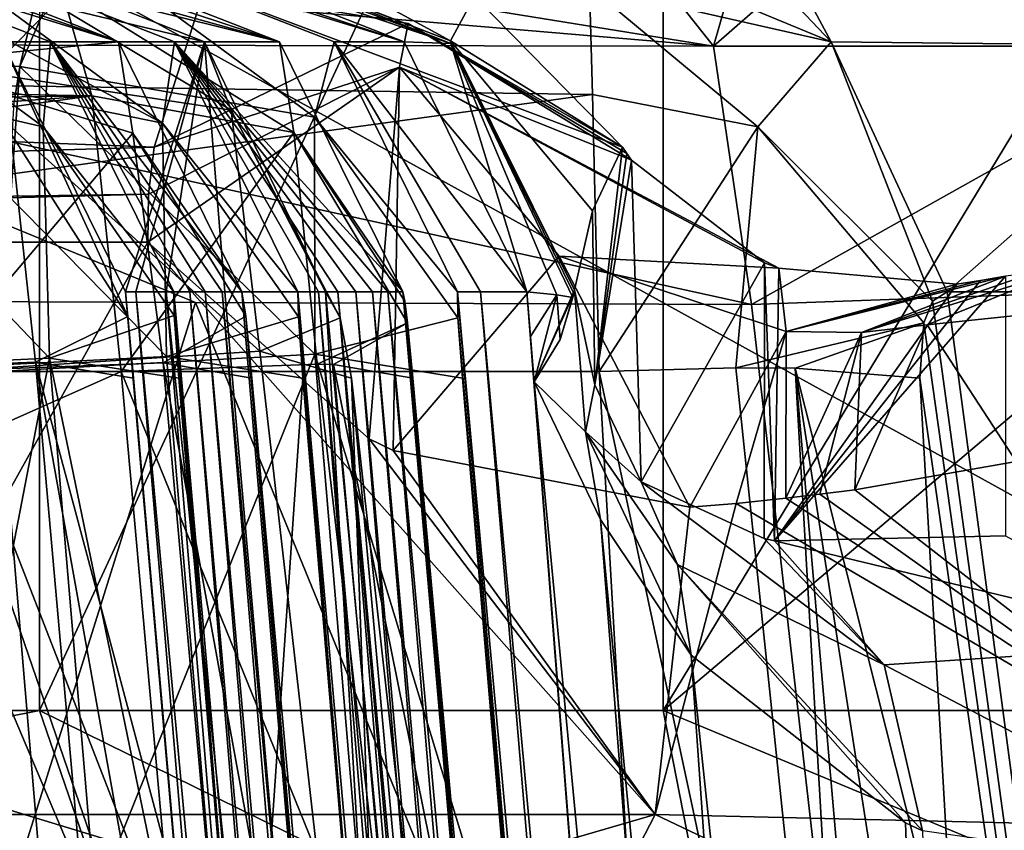
# Model space of a CAD drawing. Units: millimetres. Extents: x 80 to 469, y 0 to 755.
# Drawn here: x 219 to 229, y 359 to 367 of the extents above; entities that cross this region are included whole.
import ezdxf

# ---------------------------------------------------------------- set-up
doc = ezdxf.new("R2010")
doc.units = ezdxf.units.MM
doc.header["$LTSCALE"] = 41.718519
for name, color, linetype in [('355', 7, 'CONTINUOUS'), ('362', 7, 'CONTINUOUS'), ('374', 7, 'CONTINUOUS'), ('376', 7, 'CONTINUOUS'), ('377', 7, 'CONTINUOUS'), ('427', 7, 'CONTINUOUS'), ('446', 7, 'CONTINUOUS'), ('448', 7, 'CONTINUOUS'), ('454', 7, 'CONTINUOUS'), ('458', 7, 'CONTINUOUS'), ('460', 7, 'CONTINUOUS'), ('509', 7, 'CONTINUOUS'), ('530', 7, 'CONTINUOUS'), ('532', 7, 'CONTINUOUS'), ('533', 7, 'CONTINUOUS'), ('535', 7, 'CONTINUOUS'), ('541', 7, 'CONTINUOUS'), ('545', 7, 'CONTINUOUS'), ('546', 7, 'CONTINUOUS'), ('553', 7, 'CONTINUOUS'), ('614', 7, 'CONTINUOUS'), ('615', 7, 'CONTINUOUS'), ('616', 7, 'CONTINUOUS'), ('617', 7, 'CONTINUOUS'), ('618', 7, 'CONTINUOUS'), ('622', 7, 'CONTINUOUS'), ('623', 7, 'CONTINUOUS'), ('624', 7, 'CONTINUOUS'), ('625', 7, 'CONTINUOUS'), ('626', 7, 'CONTINUOUS'), ('630', 7, 'CONTINUOUS'), ('631', 7, 'CONTINUOUS'), ('632', 7, 'CONTINUOUS'), ('633', 7, 'CONTINUOUS'), ('634', 7, 'CONTINUOUS'), ('638', 7, 'CONTINUOUS'), ('639', 7, 'CONTINUOUS'), ('640', 7, 'CONTINUOUS'), ('641', 7, 'CONTINUOUS'), ('642', 7, 'CONTINUOUS'), ('645', 7, 'CONTINUOUS'), ('646', 7, 'CONTINUOUS'), ('647', 7, 'CONTINUOUS'), ('648', 7, 'CONTINUOUS'), ('649', 7, 'CONTINUOUS'), ('650', 7, 'CONTINUOUS'), ('651', 7, 'CONTINUOUS'), ('652', 7, 'CONTINUOUS'), ('653', 7, 'CONTINUOUS'), ('656', 7, 'CONTINUOUS'), ('657', 7, 'CONTINUOUS'), ('661', 7, 'CONTINUOUS'), ('662', 7, 'CONTINUOUS'), ('674', 7, 'CONTINUOUS'), ('675', 7, 'CONTINUOUS'), ('678', 7, 'CONTINUOUS')]:
    doc.layers.add(name, color=color, linetype=linetype)

msp = doc.modelspace()

# ---------------------------------------------------------------- linework, layer by layer
at = {"layer": '355', "linetype": 'Continuous'}
for points in [[(206.031, 374, 27.138), (218.819, 374, 7.999), (211.717, 360, 18.628), (206.031, 374, 27.138)], [(218.819, 374, 7.999), (218.819, 367.178, 7.999), (211.717, 360, 18.628), (218.819, 374, 7.999)], [(218.819, 360, 7.999), (211.717, 360, 18.628), (218.819, 367.178, 7.999), (218.819, 360, 7.999)]]:
    msp.add_3dface(points, dxfattribs=at)
at = {"layer": '362', "linetype": 'Continuous'}
for points in [[(219.712, 364.349, 225.933), (219.735, 364.094, 225.28), (222.875, 328.266, 227.138), (219.712, 364.349, 225.933)], [(219.817, 364.349, 231.643), (219.712, 364.349, 225.933), (222.875, 328.266, 227.138), (219.817, 364.349, 231.643)], [(220.133, 364.349, 237.347), (219.817, 364.349, 231.643), (223.166, 328.084, 235.202), (220.133, 364.349, 237.347)], [(223.166, 328.084, 235.202), (219.817, 364.349, 231.643), (222.875, 328.266, 227.138), (223.166, 328.084, 235.202)], [(220.744, 364.349, 243.436), (220.133, 364.349, 237.347), (223.937, 327.816, 243.211), (220.744, 364.349, 243.436)], [(223.937, 327.816, 243.211), (220.133, 364.349, 237.347), (223.166, 328.084, 235.202), (223.937, 327.816, 243.211)], [(220.213, 364.349, 203.709), (220.379, 364.349, 197.284), (223.37, 328.556, 202.757), (220.213, 364.349, 203.709)], [(220.217, 364.104, 204.367), (220.213, 364.349, 203.709), (221.168, 352.783, 205.917), (220.217, 364.104, 204.367)], [(221.168, 352.783, 205.917), (220.213, 364.349, 203.709), (223.37, 328.556, 202.757), (221.168, 352.783, 205.917)], [(220.379, 364.349, 197.284), (220.538, 364.349, 191.23), (223.529, 328.626, 196.404), (220.379, 364.349, 197.284)], [(223.37, 328.556, 202.757), (220.379, 364.349, 197.284), (223.529, 328.626, 196.404), (223.37, 328.556, 202.757)], [(220.538, 364.349, 191.23), (220.717, 364.349, 184.451), (223.711, 328.705, 189.192), (220.538, 364.349, 191.23)], [(223.529, 328.626, 196.404), (220.538, 364.349, 191.23), (223.711, 328.705, 189.192), (223.529, 328.626, 196.404)], [(220.717, 364.349, 184.451), (220.922, 364.349, 176.644), (223.93, 328.801, 180.576), (220.717, 364.349, 184.451)], [(223.711, 328.705, 189.192), (220.717, 364.349, 184.451), (223.93, 328.801, 180.576), (223.711, 328.705, 189.192)], [(221.791, 364.349, 250.097), (220.744, 364.349, 243.436), (223.937, 327.816, 243.211), (221.791, 364.349, 250.097)], [(220.922, 364.349, 176.644), (220.961, 364.095, 175.975), (223.93, 328.801, 180.576), (220.922, 364.349, 176.644)], [(221.503, 364.349, 154.407), (221.717, 364.349, 146.258), (224.604, 329.102, 153.81), (221.503, 364.349, 154.407)], [(221.508, 364.089, 155.086), (221.503, 364.349, 154.407), (222.345, 354.102, 156.518), (221.508, 364.089, 155.086)], [(222.345, 354.102, 156.518), (221.503, 364.349, 154.407), (224.604, 329.102, 153.81), (222.345, 354.102, 156.518)], [(221.717, 364.349, 146.258), (221.917, 364.349, 138.624), (224.823, 329.2, 145.121), (221.717, 364.349, 146.258)], [(224.604, 329.102, 153.81), (221.717, 364.349, 146.258), (224.823, 329.2, 145.121), (224.604, 329.102, 153.81)], [(221.944, 364.08, 250.77), (221.791, 364.349, 250.097), (225.323, 327.44, 251.316), (221.944, 364.08, 250.77)], [(225.323, 327.44, 251.316), (221.791, 364.349, 250.097), (223.937, 327.816, 243.211), (225.323, 327.44, 251.316)], [(221.917, 364.349, 138.624), (222.104, 364.349, 131.485), (225.03, 329.294, 136.903), (221.917, 364.349, 138.624)], [(224.823, 329.2, 145.121), (221.917, 364.349, 138.624), (225.03, 329.294, 136.903), (224.823, 329.2, 145.121)], [(222.104, 364.349, 131.485), (222.279, 364.349, 124.831), (225.219, 329.379, 129.403), (222.104, 364.349, 131.485)], [(225.03, 329.294, 136.903), (222.104, 364.349, 131.485), (225.219, 329.379, 129.403), (225.03, 329.294, 136.903)], [(222.279, 364.349, 124.831), (222.439, 364.349, 118.68), (225.391, 329.457, 122.582), (222.279, 364.349, 124.831)], [(225.219, 329.379, 129.403), (222.279, 364.349, 124.831), (225.391, 329.457, 122.582), (225.219, 329.379, 129.403)], [(222.439, 364.349, 118.68), (222.594, 364.349, 112.701), (225.617, 329.56, 113.529), (222.439, 364.349, 118.68)], [(225.391, 329.457, 122.582), (222.439, 364.349, 118.68), (225.617, 329.56, 113.529), (225.391, 329.457, 122.582)], [(222.594, 364.349, 112.701), (222.614, 364.251, 112.262), (225.617, 329.56, 113.529), (222.594, 364.349, 112.701)], [(223.161, 364.349, 90.948), (223.401, 364.349, 82.693), (226.326, 329.882, 85.369), (223.161, 364.349, 90.948)], [(223.167, 364.08, 91.647), (223.161, 364.349, 90.948), (226.118, 329.787, 93.707), (223.167, 364.08, 91.647)], [(226.118, 329.787, 93.707), (223.161, 364.349, 90.948), (226.326, 329.882, 85.369), (226.118, 329.787, 93.707)], [(223.884, 364.349, 75.375), (226.559, 329.932, 79.753), (223.401, 364.349, 82.693), (223.884, 364.349, 75.375)], [(223.401, 364.349, 82.693), (226.559, 329.932, 79.753), (226.326, 329.882, 85.369), (223.401, 364.349, 82.693)], [(223.884, 364.349, 75.375), (223.921, 363.884, 75.424), (226.559, 329.932, 79.753), (223.884, 364.349, 75.375)], [(228.25, 364.349, 272.804), (228.1, 364.253, 272.366), (233.388, 325.752, 276.836), (228.25, 364.349, 272.804)], [(230.192, 364.349, 277.936), (228.25, 364.349, 272.804), (233.388, 325.752, 276.836), (230.192, 364.349, 277.936)], [(222.614, 364.251, 112.262), (222.642, 364.026, 111.955), (225.617, 329.56, 113.529), (222.614, 364.251, 112.262)], [(228.1, 364.253, 272.366), (228.008, 364.029, 272.054), (233.388, 325.752, 276.836), (228.1, 364.253, 272.366)], [(219.735, 364.094, 225.28), (219.793, 363.453, 224.962), (222.875, 328.266, 227.138), (219.735, 364.094, 225.28)], [(220.265, 363.453, 204.711), (220.217, 364.104, 204.367), (221.168, 352.783, 205.917), (220.265, 363.453, 204.711)], [(220.961, 364.095, 175.975), (221.026, 363.453, 175.653), (223.93, 328.801, 180.576), (220.961, 364.095, 175.975)], [(221.555, 363.453, 155.418), (221.508, 364.089, 155.086), (222.345, 354.102, 156.518), (221.555, 363.453, 155.418)], [(222.061, 363.453, 251.082), (221.944, 364.08, 250.77), (225.323, 327.44, 251.316), (222.061, 363.453, 251.082)], [(222.642, 364.026, 111.955), (222.699, 363.453, 111.702), (225.617, 329.56, 113.529), (222.642, 364.026, 111.955)], [(223.214, 363.453, 91.977), (223.167, 364.08, 91.647), (226.118, 329.787, 93.707), (223.214, 363.453, 91.977)], [(228.008, 364.029, 272.054), (227.967, 363.453, 271.791), (233.388, 325.752, 276.836), (228.008, 364.029, 272.054)], [(223.957, 363.415, 75.474), (226.559, 329.932, 79.753), (223.921, 363.884, 75.424), (223.957, 363.415, 75.474)], [(219.793, 363.453, 224.962), (220.27, 358.031, 224.454), (222.875, 328.266, 227.138), (219.793, 363.453, 224.962)], [(221.026, 363.453, 175.653), (221.893, 353.811, 174.769), (223.93, 328.801, 180.576), (221.026, 363.453, 175.653)], [(222.739, 357.366, 251.751), (222.061, 363.453, 251.082), (225.323, 327.44, 251.316), (222.739, 357.366, 251.751)], [(222.699, 363.453, 111.702), (223.337, 356.343, 111.09), (225.617, 329.56, 113.529), (222.699, 363.453, 111.702)], [(223.772, 356.843, 92.809), (223.214, 363.453, 91.977), (226.118, 329.787, 93.707), (223.772, 356.843, 92.809)], [(227.139, 330.003, 73.286), (226.559, 329.932, 79.753), (223.957, 363.415, 75.474), (227.139, 330.003, 73.286)], [(224.647, 361.985, 70.845), (227.139, 330.003, 73.286), (223.957, 363.415, 75.474), (224.647, 361.985, 70.845)], [(227.967, 363.453, 271.791), (228.344, 356.918, 271.149), (233.388, 325.752, 276.836), (227.967, 363.453, 271.791)], [(227.729, 330.045, 69.321), (227.139, 330.003, 73.286), (224.647, 361.985, 70.845), (227.729, 330.045, 69.321)], [(225.592, 360.575, 66.39), (227.729, 330.045, 69.321), (224.647, 361.985, 70.845), (225.592, 360.575, 66.39)], [(228.831, 330.097, 64.431), (227.729, 330.045, 69.321), (225.592, 360.575, 66.39), (228.831, 330.097, 64.431)], [(227.817, 358.83, 59.573), (228.831, 330.097, 64.431), (225.592, 360.575, 66.39), (227.817, 358.83, 59.573)], [(227.996, 358.747, 59.156), (228.831, 330.097, 64.431), (227.817, 358.83, 59.573), (227.996, 358.747, 59.156)]]:
    msp.add_3dface(points, dxfattribs=at)
at = {"layer": '374', "linetype": 'Continuous'}
for points in [[(200.995, 364.865, 60.201), (216.621, 358.919, 34.451), (219.943, 364.865, 31.849), (200.995, 364.865, 60.201)], [(216.621, 358.919, 34.451), (225.218, 358.919, 21.584), (219.943, 364.865, 31.849), (216.621, 358.919, 34.451)], [(219.943, 364.865, 31.849), (225.218, 358.919, 21.584), (222.245, 362.821, 27.588), (219.943, 364.865, 31.849)], [(222.245, 362.821, 27.588), (225.218, 358.919, 21.584), (222.494, 362.702, 27.168), (222.245, 362.821, 27.588)], [(225.218, 358.919, 21.584), (225.576, 362.113, 22.321), (222.494, 362.702, 27.168), (225.218, 358.919, 21.584)]]:
    msp.add_3dface(points, dxfattribs=at)
at = {"layer": '376', "linetype": 'Continuous'}
for points in [[(237.151, 373.023, 706.192), (209.614, 372.898, 693.593), (237.016, 357.767, 702.443), (237.151, 373.023, 706.192)], [(209.614, 372.898, 693.593), (193.164, 357.77, 677.288), (237.016, 357.767, 702.443), (209.614, 372.898, 693.593)]]:
    msp.add_3dface(points, dxfattribs=at)
at = {"layer": '377', "linetype": 'Continuous'}
for points in [[(220.438, 364.24, 298.449), (210.224, 331.64, 305.975), (214.393, 364.264, 300.828), (220.438, 364.24, 298.449)], [(228.458, 344.638, 297.167), (210.224, 331.64, 305.975), (220.438, 364.24, 298.449), (228.458, 344.638, 297.167)], [(226.218, 364.217, 296.405), (228.458, 344.638, 297.167), (220.438, 364.24, 298.449), (226.218, 364.217, 296.405)]]:
    msp.add_3dface(points, dxfattribs=at)
at = {"layer": '427', "linetype": 'Continuous'}
for points in [[(228.458, 344.638, 297.167), (226.218, 364.217, 296.405), (229.748, 364.346, 294.335), (228.458, 344.638, 297.167)], [(230.071, 331.4, 298.114), (228.458, 344.638, 297.167), (229.748, 364.346, 294.335), (230.071, 331.4, 298.114)]]:
    msp.add_3dface(points, dxfattribs=at)
at = {"layer": '446', "linetype": 'Continuous'}
for points in [[(219.667, 363.523, 107.736), (198.492, 363.523, 102.518), (207.654, 358.173, 104.197), (219.667, 363.523, 107.736)], [(220.305, 356.413, 107.124), (219.667, 363.523, 107.736), (207.654, 358.173, 104.197), (220.305, 356.413, 107.124)]]:
    msp.add_3dface(points, dxfattribs=at)
at = {"layer": '448', "linetype": 'Continuous'}
msp.add_3dface([(218.389, 363.523, 95.768), (218.947, 356.913, 96.6), (217.154, 357.162, 96.185), (218.389, 363.523, 95.768)], dxfattribs=at)
at = {"layer": '454', "linetype": 'Continuous'}
for points in [[(225.383, 350.444, 267.88), (203.512, 363.523, 266.962), (201.223, 353.464, 265.658), (225.383, 350.444, 267.88)], [(224.633, 363.523, 269.183), (203.512, 363.523, 266.962), (225.007, 356.988, 268.532), (224.633, 363.523, 269.183)], [(225.007, 356.988, 268.532), (203.512, 363.523, 266.962), (225.383, 350.444, 267.88), (225.007, 356.988, 268.532)]]:
    msp.add_3dface(points, dxfattribs=at)
at = {"layer": '458', "linetype": 'Continuous'}
for points in [[(227.293, 362.29, 20.171), (231.829, 358.76, 15.383), (228.969, 362.586, 18.607), (227.293, 362.29, 20.171)], [(226.929, 362.248, 20.576), (231.829, 358.76, 15.383), (227.293, 362.29, 20.171), (226.929, 362.248, 20.576)], [(226.059, 362.149, 21.644), (231.829, 358.76, 15.383), (226.575, 362.205, 20.99), (226.059, 362.149, 21.644)], [(226.575, 362.205, 20.99), (231.829, 358.76, 15.383), (226.929, 362.248, 20.576), (226.575, 362.205, 20.99)], [(225.576, 362.113, 22.321), (225.218, 358.919, 21.584), (226.059, 362.149, 21.644), (225.576, 362.113, 22.321)], [(225.218, 358.919, 21.584), (231.829, 358.76, 15.383), (226.059, 362.149, 21.644), (225.218, 358.919, 21.584)]]:
    msp.add_3dface(points, dxfattribs=at)
at = {"layer": '460', "linetype": 'Continuous'}
for points in [[(223.921, 363.884, 75.424), (223.884, 364.349, 75.375), (224.195, 364.32, 71.5), (223.921, 363.884, 75.424)], [(223.957, 363.415, 75.474), (223.921, 363.884, 75.424), (224.195, 364.32, 71.5), (223.957, 363.415, 75.474)], [(224.229, 363.853, 71.549), (223.957, 363.415, 75.474), (224.195, 364.32, 71.5), (224.229, 363.853, 71.549)], [(224.359, 364.291, 67.614), (224.229, 363.853, 71.549), (224.195, 364.32, 71.5), (224.359, 364.291, 67.614)]]:
    msp.add_3dface(points, dxfattribs=at)
at = {"layer": '509', "linetype": 'Continuous'}
for points in [[(218.819, 360, 7.999), (218.819, 367.178, 7.999), (225.301, 374, 2.125), (218.819, 360, 7.999)], [(218.819, 360, 7.999), (225.301, 374, 2.125), (225.301, 360, 2.125), (218.819, 360, 7.999)], [(233.785, 374, 0), (233.785, 367.178, 0), (225.301, 360, 2.125), (233.785, 374, 0)], [(225.301, 374, 2.125), (233.785, 374, 0), (225.301, 360, 2.125), (225.301, 374, 2.125)], [(233.785, 367.178, 0), (233.785, 360, 0), (225.301, 360, 2.125), (233.785, 367.178, 0)]]:
    msp.add_3dface(points, dxfattribs=at)
at = {"layer": '530', "linetype": 'Continuous'}
for points in [[(224.565, 365.191, 48.264), (224.876, 365.852, 34.012), (224.588, 363.382, 65.834), (224.565, 365.191, 48.264)], [(224.876, 365.852, 34.012), (224.922, 365.787, 33.807), (224.588, 363.382, 65.834), (224.876, 365.852, 34.012)], [(224.922, 365.787, 33.807), (224.97, 365.719, 33.625), (224.588, 363.382, 65.834), (224.922, 365.787, 33.807)], [(224.588, 363.382, 65.834), (224.97, 365.719, 33.625), (225.07, 362.375, 65.735), (224.588, 363.382, 65.834)], [(224.97, 365.719, 33.625), (226.352, 364.651, 29.461), (225.07, 362.375, 65.735), (224.97, 365.719, 33.625)], [(224.379, 364.372, 65.932), (224.565, 365.191, 48.264), (224.588, 363.382, 65.834), (224.379, 364.372, 65.932)], [(225.07, 362.375, 65.735), (226.352, 364.651, 29.461), (226.35, 361.786, 58.414), (225.07, 362.375, 65.735)], [(226.35, 361.786, 58.414), (226.352, 364.651, 29.461), (226.455, 361.762, 57.955), (226.35, 361.786, 58.414)], [(226.352, 364.651, 29.461), (226.502, 364.596, 29.047), (226.455, 361.762, 57.955), (226.352, 364.651, 29.461)], [(226.502, 364.596, 29.047), (228.351, 364.43, 24.242), (226.455, 361.762, 57.955), (226.502, 364.596, 29.047)], [(228.859, 364.514, 23.109), (228.859, 361.815, 50.365), (226.455, 361.762, 57.955), (228.859, 364.514, 23.109)], [(228.596, 364.466, 23.666), (228.859, 364.514, 23.109), (226.455, 361.762, 57.955), (228.596, 364.466, 23.666)], [(228.351, 364.43, 24.242), (228.596, 364.466, 23.666), (226.455, 361.762, 57.955), (228.351, 364.43, 24.242)]]:
    msp.add_3dface(points, dxfattribs=at)
at = {"layer": '532', "linetype": 'Continuous'}
for points in [[(223.957, 363.415, 75.474), (224.379, 364.372, 65.932), (224.492, 362.893, 70.546), (223.957, 363.415, 75.474)], [(224.379, 364.372, 65.932), (223.957, 363.415, 75.474), (224.372, 364.332, 66.773), (224.379, 364.372, 65.932)], [(223.957, 363.415, 75.474), (224.229, 363.853, 71.549), (224.372, 364.332, 66.773), (223.957, 363.415, 75.474)], [(224.229, 363.853, 71.549), (224.359, 364.291, 67.614), (224.372, 364.332, 66.773), (224.229, 363.853, 71.549)], [(224.379, 364.372, 65.932), (224.588, 363.382, 65.834), (224.492, 362.893, 70.546), (224.379, 364.372, 65.932)], [(224.588, 363.382, 65.834), (225.07, 362.375, 65.735), (224.492, 362.893, 70.546), (224.588, 363.382, 65.834)]]:
    msp.add_3dface(points, dxfattribs=at)
at = {"layer": '533', "linetype": 'Continuous'}
for points in [[(216.484, 368, 90.268), (218.796, 367.471, 93.058), (215.777, 366.716, 93.538), (216.484, 368, 90.268)], [(218.796, 367.471, 93.058), (218.612, 366.69, 94.18), (215.777, 366.716, 93.538), (218.796, 367.471, 93.058)], [(218.612, 366.69, 94.18), (218.555, 366.32, 94.541), (215.777, 366.716, 93.538), (218.612, 366.69, 94.18)]]:
    msp.add_3dface(points, dxfattribs=at)
at = {"layer": '535', "linetype": 'Continuous'}
for points in [[(218.611, 368, 112.597), (178.592, 367.159, 99.873), (219.043, 367.512, 110.486), (218.611, 368, 112.597)], [(219.043, 367.512, 110.486), (178.592, 367.159, 99.873), (219.363, 366.387, 108.994), (219.043, 367.512, 110.486)], [(178.592, 367.159, 99.873), (178.936, 365.808, 98.556), (219.363, 366.387, 108.994), (178.592, 367.159, 99.873)], [(178.936, 365.808, 98.556), (179.082, 363.523, 97.732), (219.363, 366.387, 108.994), (178.936, 365.808, 98.556)], [(179.082, 363.523, 97.732), (198.492, 363.523, 102.518), (219.363, 366.387, 108.994), (179.082, 363.523, 97.732)], [(198.492, 363.523, 102.518), (219.667, 363.523, 107.736), (219.363, 366.387, 108.994), (198.492, 363.523, 102.518)]]:
    msp.add_3dface(points, dxfattribs=at)
at = {"layer": '541', "linetype": 'Continuous'}
for points in [[(224.507, 368, 274.17), (202.396, 368, 271.845), (203.422, 366.716, 268.588), (224.507, 368, 274.17)], [(224.507, 368, 274.17), (203.422, 366.716, 268.588), (224.533, 367.521, 272.025), (224.507, 368, 274.17)], [(224.533, 367.521, 272.025), (203.422, 366.716, 268.588), (224.566, 366.401, 270.491), (224.533, 367.521, 272.025)], [(203.422, 366.716, 268.588), (203.512, 363.523, 266.962), (224.566, 366.401, 270.491), (203.422, 366.716, 268.588)], [(203.512, 363.523, 266.962), (224.633, 363.523, 269.183), (224.566, 366.401, 270.491), (203.512, 363.523, 266.962)]]:
    msp.add_3dface(points, dxfattribs=at)
at = {"layer": '545', "linetype": 'Continuous'}
for points in [[(225.218, 358.919, 21.584), (223.762, 356.101, 20.611), (231.344, 356, 13.545), (225.218, 358.919, 21.584)], [(231.829, 358.76, 15.383), (225.218, 358.919, 21.584), (231.344, 356, 13.545), (231.829, 358.76, 15.383)]]:
    msp.add_3dface(points, dxfattribs=at)
at = {"layer": '546', "linetype": 'Continuous'}
for points in [[(225.218, 358.919, 21.584), (216.621, 358.919, 34.451), (215.544, 356.101, 32.91), (225.218, 358.919, 21.584)], [(223.762, 356.101, 20.611), (225.218, 358.919, 21.584), (215.544, 356.101, 32.91), (223.762, 356.101, 20.611)]]:
    msp.add_3dface(points, dxfattribs=at)
at = {"layer": '553', "linetype": 'Continuous'}
for points in [[(221.177, 368, 37.031), (203.466, 368, 63.531), (187.421, 367.119, 83.035), (221.177, 368, 37.031)], [(220.529, 367.487, 34.473), (221.177, 368, 37.031), (187.421, 367.119, 83.035), (220.529, 367.487, 34.473)], [(220.009, 365.852, 32.397), (220.529, 367.487, 34.473), (187.421, 367.119, 83.035), (220.009, 365.852, 32.397)], [(186.257, 364.865, 82.254), (220.009, 365.852, 32.397), (187.421, 367.119, 83.035), (186.257, 364.865, 82.254)], [(220.009, 365.852, 32.397), (186.257, 364.865, 82.254), (219.952, 365.365, 32.097), (220.009, 365.852, 32.397)], [(186.257, 364.865, 82.254), (200.995, 364.865, 60.201), (219.952, 365.365, 32.097), (186.257, 364.865, 82.254)], [(200.995, 364.865, 60.201), (219.943, 364.865, 31.849), (219.952, 365.365, 32.097), (200.995, 364.865, 60.201)]]:
    msp.add_3dface(points, dxfattribs=at)
at = {"layer": '614', "linetype": 'Continuous'}
for points in [[(212.865, 368, 297.141), (219.041, 368, 294.708), (225.824, 366.904, 295.226), (212.865, 368, 297.141)], [(213.911, 366.92, 299.666), (212.865, 368, 297.141), (225.824, 366.904, 295.226), (213.911, 366.92, 299.666)], [(219.041, 368, 294.708), (224.952, 368, 292.617), (225.824, 366.904, 295.226), (219.041, 368, 294.708)], [(226.218, 364.217, 296.405), (220.438, 364.24, 298.449), (213.911, 366.92, 299.666), (226.218, 364.217, 296.405)], [(226.218, 364.217, 296.405), (213.911, 366.92, 299.666), (225.824, 366.904, 295.226), (226.218, 364.217, 296.405)], [(220.438, 364.24, 298.449), (214.393, 364.264, 300.828), (213.911, 366.92, 299.666), (220.438, 364.24, 298.449)]]:
    msp.add_3dface(points, dxfattribs=at)
at = {"layer": '615', "linetype": 'Continuous'}
for points in [[(224.952, 368, 292.617), (226.139, 368, 292.071), (225.824, 366.904, 295.226), (224.952, 368, 292.617)], [(226.139, 368, 292.071), (227.078, 368, 291.377), (225.824, 366.904, 295.226), (226.139, 368, 292.071)], [(225.824, 366.904, 295.226), (227.078, 368, 291.377), (231.005, 366.904, 290.583), (225.824, 366.904, 295.226)], [(227.078, 368, 291.377), (228.699, 368, 288.961), (231.005, 366.904, 290.583), (227.078, 368, 291.377)], [(228.699, 368, 288.961), (228.6, 368, 284.665), (231.005, 366.904, 290.583), (228.699, 368, 288.961)], [(231.005, 366.904, 290.583), (228.6, 368, 284.665), (231.144, 366.904, 283.618), (231.005, 366.904, 290.583)], [(226.218, 364.217, 296.405), (225.824, 366.904, 295.226), (231.005, 366.904, 290.583), (226.218, 364.217, 296.405)], [(229.748, 364.346, 294.335), (226.218, 364.217, 296.405), (231.005, 366.904, 290.583), (229.748, 364.346, 294.335)]]:
    msp.add_3dface(points, dxfattribs=at)
at = {"layer": '616', "linetype": 'Continuous'}
for points in [[(226.049, 368, 278.276), (224.507, 368, 274.17), (227.045, 366.949, 273.243), (226.049, 368, 278.276)], [(226.481, 368, 279.386), (226.049, 368, 278.276), (227.045, 366.949, 273.243), (226.481, 368, 279.386)], [(228.6, 368, 284.665), (226.481, 368, 279.386), (231.144, 366.904, 283.618), (228.6, 368, 284.665)], [(231.144, 366.904, 283.618), (226.481, 368, 279.386), (227.045, 366.949, 273.243), (231.144, 366.904, 283.618)], [(228.25, 364.349, 272.804), (231.144, 366.904, 283.618), (227.045, 366.949, 273.243), (228.25, 364.349, 272.804)], [(228.25, 364.349, 272.804), (230.192, 364.349, 277.936), (231.144, 366.904, 283.618), (228.25, 364.349, 272.804)]]:
    msp.add_3dface(points, dxfattribs=at)
at = {"layer": '617', "linetype": 'Continuous'}
for points in [[(224.507, 368, 274.17), (224.533, 367.521, 272.025), (227.045, 366.949, 273.243), (224.507, 368, 274.17)], [(224.533, 367.521, 272.025), (224.566, 366.401, 270.491), (226.282, 366.065, 270.906), (224.533, 367.521, 272.025)], [(227.045, 366.949, 273.243), (224.533, 367.521, 272.025), (226.282, 366.065, 270.906), (227.045, 366.949, 273.243)], [(228.1, 364.253, 272.366), (227.045, 366.949, 273.243), (226.282, 366.065, 270.906), (228.1, 364.253, 272.366)], [(228.1, 364.253, 272.366), (228.25, 364.349, 272.804), (227.045, 366.949, 273.243), (228.1, 364.253, 272.366)], [(224.566, 366.401, 270.491), (224.633, 363.523, 269.183), (226.282, 366.065, 270.906), (224.566, 366.401, 270.491)], [(226.282, 366.065, 270.906), (224.633, 363.523, 269.183), (226.053, 363.561, 269.615), (226.282, 366.065, 270.906)], [(228.008, 364.029, 272.054), (226.282, 366.065, 270.906), (226.053, 363.561, 269.615), (228.008, 364.029, 272.054)], [(228.008, 364.029, 272.054), (228.1, 364.253, 272.366), (226.282, 366.065, 270.906), (228.008, 364.029, 272.054)], [(228.008, 364.029, 272.054), (226.053, 363.561, 269.615), (226.672, 363.556, 270.014), (228.008, 364.029, 272.054)], [(227.967, 363.453, 271.791), (228.008, 364.029, 272.054), (226.672, 363.556, 270.014), (227.967, 363.453, 271.791)]]:
    msp.add_3dface(points, dxfattribs=at)
at = {"layer": '618', "linetype": 'Continuous'}
for points in [[(226.053, 363.561, 269.615), (224.633, 363.523, 269.183), (227.428, 350.479, 268.717), (226.053, 363.561, 269.615)], [(224.633, 363.523, 269.183), (225.007, 356.988, 268.532), (227.428, 350.479, 268.717), (224.633, 363.523, 269.183)], [(226.672, 363.556, 270.014), (226.053, 363.561, 269.615), (227.428, 350.479, 268.717), (226.672, 363.556, 270.014)], [(228.722, 350.375, 270.505), (228.344, 356.918, 271.149), (226.672, 363.556, 270.014), (228.722, 350.375, 270.505)], [(228.722, 350.375, 270.505), (226.672, 363.556, 270.014), (227.806, 350.467, 269.054), (228.722, 350.375, 270.505)], [(228.344, 356.918, 271.149), (227.967, 363.453, 271.791), (226.672, 363.556, 270.014), (228.344, 356.918, 271.149)], [(227.806, 350.467, 269.054), (226.672, 363.556, 270.014), (227.428, 350.479, 268.717), (227.806, 350.467, 269.054)]]:
    msp.add_3dface(points, dxfattribs=at)
at = {"layer": '622', "linetype": 'Continuous'}
for points in [[(222.498, 351.552, 255.85), (217.84, 363.523, 255.821), (221.106, 363.734, 254.477), (222.498, 351.552, 255.85)], [(222.061, 363.453, 251.082), (222.498, 351.552, 255.85), (221.106, 363.734, 254.477), (222.061, 363.453, 251.082)], [(218.523, 357.435, 256.516), (217.84, 363.523, 255.821), (222.498, 351.552, 255.85), (218.523, 357.435, 256.516)], [(222.061, 363.453, 251.082), (222.739, 357.366, 251.751), (222.498, 351.552, 255.85), (222.061, 363.453, 251.082)]]:
    msp.add_3dface(points, dxfattribs=at)
at = {"layer": '623', "linetype": 'Continuous'}
for points in [[(217.819, 366.691, 254.215), (217.876, 368, 250.836), (220.811, 366.237, 252.949), (217.819, 366.691, 254.215)], [(220.811, 366.237, 252.949), (217.876, 368, 250.836), (220.531, 366.949, 250.335), (220.811, 366.237, 252.949)], [(221.791, 364.349, 250.097), (220.811, 366.237, 252.949), (220.531, 366.949, 250.335), (221.791, 364.349, 250.097)], [(217.84, 363.523, 255.821), (217.819, 366.691, 254.215), (221.106, 363.734, 254.477), (217.84, 363.523, 255.821)], [(221.106, 363.734, 254.477), (217.819, 366.691, 254.215), (220.811, 366.237, 252.949), (221.106, 363.734, 254.477)], [(221.791, 364.349, 250.097), (221.944, 364.08, 250.77), (220.811, 366.237, 252.949), (221.791, 364.349, 250.097)], [(221.944, 364.08, 250.77), (221.106, 363.734, 254.477), (220.811, 366.237, 252.949), (221.944, 364.08, 250.77)], [(221.944, 364.08, 250.77), (222.061, 363.453, 251.082), (221.106, 363.734, 254.477), (221.944, 364.08, 250.77)]]:
    msp.add_3dface(points, dxfattribs=at)
at = {"layer": '624', "linetype": 'Continuous'}
for points in [[(217.876, 368, 250.836), (216.159, 368, 237.648), (220.531, 366.949, 250.335), (217.876, 368, 250.836)], [(220.531, 366.949, 250.335), (216.159, 368, 237.648), (218.43, 366.949, 225.934), (220.531, 366.949, 250.335)], [(219.712, 364.349, 225.933), (220.531, 366.949, 250.335), (218.43, 366.949, 225.934), (219.712, 364.349, 225.933)], [(219.712, 364.349, 225.933), (219.817, 364.349, 231.643), (220.531, 366.949, 250.335), (219.712, 364.349, 225.933)], [(219.817, 364.349, 231.643), (220.133, 364.349, 237.347), (220.531, 366.949, 250.335), (219.817, 364.349, 231.643)], [(220.133, 364.349, 237.347), (220.744, 364.349, 243.436), (220.531, 366.949, 250.335), (220.133, 364.349, 237.347)], [(220.744, 364.349, 243.436), (221.791, 364.349, 250.097), (220.531, 366.949, 250.335), (220.744, 364.349, 243.436)]]:
    msp.add_3dface(points, dxfattribs=at)
at = {"layer": '625', "linetype": 'Continuous'}
for points in [[(219.735, 364.094, 225.28), (219.712, 364.349, 225.933), (218.43, 366.949, 225.934), (219.735, 364.094, 225.28)], [(219.735, 364.094, 225.28), (218.43, 366.949, 225.934), (218.519, 365.995, 223.459), (219.735, 364.094, 225.28)], [(218.519, 365.995, 223.459), (216.261, 363.523, 220.992), (218.776, 363.617, 222.313), (218.519, 365.995, 223.459)], [(219.735, 364.094, 225.28), (218.519, 365.995, 223.459), (218.776, 363.617, 222.313), (219.735, 364.094, 225.28)], [(219.793, 363.453, 224.962), (219.735, 364.094, 225.28), (218.776, 363.617, 222.313), (219.793, 363.453, 224.962)]]:
    msp.add_3dface(points, dxfattribs=at)
at = {"layer": '626', "linetype": 'Continuous'}
for points in [[(218.776, 363.617, 222.313), (216.261, 363.523, 220.992), (219.739, 352.768, 221.282), (218.776, 363.617, 222.313)], [(220.749, 352.603, 223.944), (220.27, 358.031, 224.454), (218.776, 363.617, 222.313), (220.749, 352.603, 223.944)], [(220.749, 352.603, 223.944), (218.776, 363.617, 222.313), (219.739, 352.768, 221.282), (220.749, 352.603, 223.944)], [(220.27, 358.031, 224.454), (219.793, 363.453, 224.962), (218.776, 363.617, 222.313), (220.27, 358.031, 224.454)], [(216.261, 363.523, 220.992), (216.738, 358.1, 220.474), (219.739, 352.768, 221.282), (216.261, 363.523, 220.992)]]:
    msp.add_3dface(points, dxfattribs=at)
at = {"layer": '630', "linetype": 'Continuous'}
for points in [[(216.836, 352.852, 209.777), (215.933, 363.523, 208.572), (218.922, 363.661, 207.562), (216.836, 352.852, 209.777)], [(219.825, 352.991, 208.767), (216.836, 352.852, 209.777), (218.922, 363.661, 207.562), (219.825, 352.991, 208.767)], [(220.265, 363.453, 204.711), (221.168, 352.783, 205.917), (218.922, 363.661, 207.562), (220.265, 363.453, 204.711)], [(221.168, 352.783, 205.917), (219.825, 352.991, 208.767), (218.922, 363.661, 207.562), (221.168, 352.783, 205.917)]]:
    msp.add_3dface(points, dxfattribs=at)
at = {"layer": '631', "linetype": 'Continuous'}
for points in [[(216, 366.72, 206.939), (216.229, 368, 203.606), (218.855, 366.065, 206.213), (216, 366.72, 206.939)], [(218.855, 366.065, 206.213), (216.229, 368, 203.606), (218.931, 366.949, 203.676), (218.855, 366.065, 206.213)], [(220.213, 364.349, 203.709), (218.855, 366.065, 206.213), (218.931, 366.949, 203.676), (220.213, 364.349, 203.709)], [(215.933, 363.523, 208.572), (216, 366.72, 206.939), (218.922, 363.661, 207.562), (215.933, 363.523, 208.572)], [(218.922, 363.661, 207.562), (216, 366.72, 206.939), (218.855, 366.065, 206.213), (218.922, 363.661, 207.562)], [(220.213, 364.349, 203.709), (220.217, 364.104, 204.367), (218.855, 366.065, 206.213), (220.213, 364.349, 203.709)], [(220.217, 364.104, 204.367), (218.922, 363.661, 207.562), (218.855, 366.065, 206.213), (220.217, 364.104, 204.367)], [(220.217, 364.104, 204.367), (220.265, 363.453, 204.711), (218.922, 363.661, 207.562), (220.217, 364.104, 204.367)]]:
    msp.add_3dface(points, dxfattribs=at)
at = {"layer": '632', "linetype": 'Continuous'}
for points in [[(216.229, 368, 203.606), (216.555, 368, 191.125), (219.64, 366.949, 176.61), (216.229, 368, 203.606)], [(218.931, 366.949, 203.676), (216.229, 368, 203.606), (219.64, 366.949, 176.61), (218.931, 366.949, 203.676)], [(216.555, 368, 191.125), (216.938, 368, 176.539), (219.64, 366.949, 176.61), (216.555, 368, 191.125)], [(220.922, 364.349, 176.644), (220.717, 364.349, 184.451), (218.931, 366.949, 203.676), (220.922, 364.349, 176.644)], [(220.922, 364.349, 176.644), (218.931, 366.949, 203.676), (219.64, 366.949, 176.61), (220.922, 364.349, 176.644)], [(220.717, 364.349, 184.451), (220.538, 364.349, 191.23), (218.931, 366.949, 203.676), (220.717, 364.349, 184.451)], [(220.538, 364.349, 191.23), (220.379, 364.349, 197.284), (218.931, 366.949, 203.676), (220.538, 364.349, 191.23)], [(220.379, 364.349, 197.284), (220.213, 364.349, 203.709), (218.931, 366.949, 203.676), (220.379, 364.349, 197.284)]]:
    msp.add_3dface(points, dxfattribs=at)
at = {"layer": '633', "linetype": 'Continuous'}
for points in [[(216.938, 368, 176.539), (217.41, 366.731, 173.243), (219.64, 366.949, 176.61), (216.938, 368, 176.539)], [(219.64, 366.949, 176.61), (217.41, 366.731, 173.243), (219.788, 365.997, 174.128), (219.64, 366.949, 176.61)], [(220.922, 364.349, 176.644), (219.64, 366.949, 176.61), (219.788, 365.997, 174.128), (220.922, 364.349, 176.644)], [(217.41, 366.731, 173.243), (217.688, 363.523, 171.623), (219.788, 365.997, 174.128), (217.41, 366.731, 173.243)], [(219.788, 365.997, 174.128), (217.688, 363.523, 171.623), (220.102, 363.611, 173.023), (219.788, 365.997, 174.128)], [(220.961, 364.095, 175.975), (220.922, 364.349, 176.644), (219.788, 365.997, 174.128), (220.961, 364.095, 175.975)], [(220.961, 364.095, 175.975), (219.788, 365.997, 174.128), (220.102, 363.611, 173.023), (220.961, 364.095, 175.975)], [(221.026, 363.453, 175.653), (220.961, 364.095, 175.975), (220.102, 363.611, 173.023), (221.026, 363.453, 175.653)]]:
    msp.add_3dface(points, dxfattribs=at)
at = {"layer": '634', "linetype": 'Continuous'}
for points in [[(220.102, 363.611, 173.023), (217.688, 363.523, 171.623), (220.969, 353.969, 172.138), (220.102, 363.611, 173.023)], [(221.893, 353.811, 174.769), (221.026, 363.453, 175.653), (220.102, 363.611, 173.023), (221.893, 353.811, 174.769)], [(221.893, 353.811, 174.769), (220.102, 363.611, 173.023), (220.969, 353.969, 172.138), (221.893, 353.811, 174.769)], [(217.688, 363.523, 171.623), (218.555, 353.88, 170.739), (220.969, 353.969, 172.138), (217.688, 363.523, 171.623)]]:
    msp.add_3dface(points, dxfattribs=at)
at = {"layer": '638', "linetype": 'Continuous'}
for points in [[(220.927, 354.325, 159.429), (217.031, 363.523, 159.254), (220.137, 363.676, 158.328), (220.927, 354.325, 159.429)], [(221.555, 363.453, 155.418), (220.927, 354.325, 159.429), (220.137, 363.676, 158.328), (221.555, 363.453, 155.418)], [(217.82, 354.171, 160.355), (217.031, 363.523, 159.254), (220.927, 354.325, 159.429), (217.82, 354.171, 160.355)], [(221.555, 363.453, 155.418), (222.345, 354.102, 156.518), (220.927, 354.325, 159.429), (221.555, 363.453, 155.418)]]:
    msp.add_3dface(points, dxfattribs=at)
at = {"layer": '639', "linetype": 'Continuous'}
for points in [[(217.302, 367.595, 156.262), (217.52, 368, 154.302), (220.095, 366.101, 156.936), (217.302, 367.595, 156.262)], [(220.095, 366.101, 156.936), (217.52, 368, 154.302), (220.221, 366.949, 154.373), (220.095, 366.101, 156.936)], [(217.159, 366.702, 157.645), (217.302, 367.595, 156.262), (220.095, 366.101, 156.936), (217.159, 366.702, 157.645)], [(221.503, 364.349, 154.407), (220.095, 366.101, 156.936), (220.221, 366.949, 154.373), (221.503, 364.349, 154.407)], [(217.031, 363.523, 159.254), (217.159, 366.702, 157.645), (220.137, 363.676, 158.328), (217.031, 363.523, 159.254)], [(220.137, 363.676, 158.328), (217.159, 366.702, 157.645), (220.095, 366.101, 156.936), (220.137, 363.676, 158.328)], [(221.503, 364.349, 154.407), (221.508, 364.089, 155.086), (220.095, 366.101, 156.936), (221.503, 364.349, 154.407)], [(221.508, 364.089, 155.086), (220.137, 363.676, 158.328), (220.095, 366.101, 156.936), (221.508, 364.089, 155.086)], [(221.508, 364.089, 155.086), (221.555, 363.453, 155.418), (220.137, 363.676, 158.328), (221.508, 364.089, 155.086)]]:
    msp.add_3dface(points, dxfattribs=at)
at = {"layer": '640', "linetype": 'Continuous'}
for points in [[(217.52, 368, 154.302), (218.121, 368, 131.381), (221.312, 366.949, 112.668), (217.52, 368, 154.302)], [(220.221, 366.949, 154.373), (217.52, 368, 154.302), (221.312, 366.949, 112.668), (220.221, 366.949, 154.373)], [(218.121, 368, 131.381), (218.611, 368, 112.597), (221.312, 366.949, 112.668), (218.121, 368, 131.381)], [(222.594, 364.349, 112.701), (222.439, 364.349, 118.68), (220.221, 366.949, 154.373), (222.594, 364.349, 112.701)], [(222.594, 364.349, 112.701), (220.221, 366.949, 154.373), (221.312, 366.949, 112.668), (222.594, 364.349, 112.701)], [(222.439, 364.349, 118.68), (222.279, 364.349, 124.831), (220.221, 366.949, 154.373), (222.439, 364.349, 118.68)], [(222.279, 364.349, 124.831), (222.104, 364.349, 131.485), (220.221, 366.949, 154.373), (222.279, 364.349, 124.831)], [(222.104, 364.349, 131.485), (221.917, 364.349, 138.624), (220.221, 366.949, 154.373), (222.104, 364.349, 131.485)], [(221.917, 364.349, 138.624), (221.717, 364.349, 146.258), (220.221, 366.949, 154.373), (221.917, 364.349, 138.624)], [(221.717, 364.349, 146.258), (221.503, 364.349, 154.407), (220.221, 366.949, 154.373), (221.717, 364.349, 146.258)]]:
    msp.add_3dface(points, dxfattribs=at)
at = {"layer": '641', "linetype": 'Continuous'}
for points in [[(218.611, 368, 112.597), (219.043, 367.512, 110.486), (221.312, 366.949, 112.668), (218.611, 368, 112.597)], [(219.043, 367.512, 110.486), (219.363, 366.387, 108.994), (221.46, 366.004, 110.185), (219.043, 367.512, 110.486)], [(221.312, 366.949, 112.668), (219.043, 367.512, 110.486), (221.46, 366.004, 110.185), (221.312, 366.949, 112.668)], [(222.594, 364.349, 112.701), (221.312, 366.949, 112.668), (221.46, 366.004, 110.185), (222.594, 364.349, 112.701)], [(219.363, 366.387, 108.994), (219.667, 363.523, 107.736), (221.46, 366.004, 110.185), (219.363, 366.387, 108.994)], [(221.46, 366.004, 110.185), (219.667, 363.523, 107.736), (221.702, 363.598, 108.984), (221.46, 366.004, 110.185)], [(222.642, 364.026, 111.955), (222.614, 364.251, 112.262), (221.46, 366.004, 110.185), (222.642, 364.026, 111.955)], [(222.642, 364.026, 111.955), (221.46, 366.004, 110.185), (221.702, 363.598, 108.984), (222.642, 364.026, 111.955)], [(222.614, 364.251, 112.262), (222.594, 364.349, 112.701), (221.46, 366.004, 110.185), (222.614, 364.251, 112.262)], [(222.642, 364.026, 111.955), (221.702, 363.598, 108.984), (221.873, 363.595, 109.193), (222.642, 364.026, 111.955)], [(222.699, 363.453, 111.702), (222.642, 364.026, 111.955), (221.873, 363.595, 109.193), (222.699, 363.453, 111.702)]]:
    msp.add_3dface(points, dxfattribs=at)
at = {"layer": '642', "linetype": 'Continuous'}
for points in [[(221.702, 363.598, 108.984), (219.667, 363.523, 107.736), (222.526, 356.485, 108.6), (221.702, 363.598, 108.984)], [(221.873, 363.595, 109.193), (221.702, 363.598, 108.984), (222.526, 356.485, 108.6), (221.873, 363.595, 109.193)], [(219.667, 363.523, 107.736), (220.305, 356.413, 107.124), (222.526, 356.485, 108.6), (219.667, 363.523, 107.736)], [(223.337, 356.343, 111.09), (222.699, 363.453, 111.702), (221.873, 363.595, 109.193), (223.337, 356.343, 111.09)], [(223.337, 356.343, 111.09), (221.873, 363.595, 109.193), (222.526, 356.485, 108.6), (223.337, 356.343, 111.09)]]:
    msp.add_3dface(points, dxfattribs=at)
at = {"layer": '645', "linetype": 'Continuous'}
for points in [[(218.947, 356.913, 96.6), (218.389, 363.523, 95.768), (221.679, 363.702, 94.986), (218.947, 356.913, 96.6)], [(222.237, 357.092, 95.818), (218.947, 356.913, 96.6), (221.679, 363.702, 94.986), (222.237, 357.092, 95.818)], [(223.214, 363.453, 91.977), (223.772, 356.843, 92.809), (221.679, 363.702, 94.986), (223.214, 363.453, 91.977)], [(223.772, 356.843, 92.809), (222.237, 357.092, 95.818), (221.679, 363.702, 94.986), (223.772, 356.843, 92.809)]]:
    msp.add_3dface(points, dxfattribs=at)
at = {"layer": '646', "linetype": 'Continuous'}
for points in [[(219.177, 368, 90.851), (218.612, 366.69, 94.18), (218.796, 367.471, 93.058), (219.177, 368, 90.851)], [(218.612, 366.69, 94.18), (219.177, 368, 90.851), (221.677, 366.165, 93.515), (218.612, 366.69, 94.18)], [(221.677, 366.165, 93.515), (219.177, 368, 90.851), (221.879, 366.949, 90.917), (221.677, 366.165, 93.515)], [(223.161, 364.349, 90.948), (221.677, 366.165, 93.515), (221.879, 366.949, 90.917), (223.161, 364.349, 90.948)], [(218.389, 363.523, 95.768), (218.555, 366.32, 94.541), (218.612, 366.69, 94.18), (218.389, 363.523, 95.768)], [(218.389, 363.523, 95.768), (218.612, 366.69, 94.18), (221.679, 363.702, 94.986), (218.389, 363.523, 95.768)], [(221.679, 363.702, 94.986), (218.612, 366.69, 94.18), (221.677, 366.165, 93.515), (221.679, 363.702, 94.986)], [(223.161, 364.349, 90.948), (223.167, 364.08, 91.647), (221.677, 366.165, 93.515), (223.161, 364.349, 90.948)], [(223.167, 364.08, 91.647), (221.679, 363.702, 94.986), (221.677, 366.165, 93.515), (223.167, 364.08, 91.647)], [(223.167, 364.08, 91.647), (223.214, 363.453, 91.977), (221.679, 363.702, 94.986), (223.167, 364.08, 91.647)]]:
    msp.add_3dface(points, dxfattribs=at)
at = {"layer": '647', "linetype": 'Continuous'}
for points in [[(219.177, 368, 90.851), (219.419, 368, 82.536), (222.608, 366.949, 75.249), (219.177, 368, 90.851)], [(221.879, 366.949, 90.917), (219.177, 368, 90.851), (222.608, 366.949, 75.249), (221.879, 366.949, 90.917)], [(219.419, 368, 82.536), (219.919, 368, 74.985), (222.608, 366.949, 75.249), (219.419, 368, 82.536)], [(223.884, 364.349, 75.375), (223.401, 364.349, 82.693), (221.879, 366.949, 90.917), (223.884, 364.349, 75.375)], [(223.884, 364.349, 75.375), (221.879, 366.949, 90.917), (222.608, 366.949, 75.249), (223.884, 364.349, 75.375)], [(223.401, 364.349, 82.693), (223.161, 364.349, 90.948), (221.879, 366.949, 90.917), (223.401, 364.349, 82.693)]]:
    msp.add_3dface(points, dxfattribs=at)
at = {"layer": '648', "linetype": 'Continuous'}
for points in [[(219.919, 368, 74.985), (220.215, 368, 71.259), (223.093, 366.93, 67.585), (219.919, 368, 74.985)], [(222.608, 366.949, 75.249), (219.919, 368, 74.985), (223.093, 366.93, 67.585), (222.608, 366.949, 75.249)], [(220.215, 368, 71.259), (220.37, 368, 67.523), (223.093, 366.93, 67.585), (220.215, 368, 71.259)], [(223.884, 364.349, 75.375), (222.608, 366.949, 75.249), (223.093, 366.93, 67.585), (223.884, 364.349, 75.375)], [(224.195, 364.32, 71.5), (223.884, 364.349, 75.375), (223.093, 366.93, 67.585), (224.195, 364.32, 71.5)], [(224.359, 364.291, 67.614), (224.195, 364.32, 71.5), (223.093, 366.93, 67.585), (224.359, 364.291, 67.614)]]:
    msp.add_3dface(points, dxfattribs=at)
at = {"layer": '649', "linetype": 'Continuous'}
for points in [[(220.37, 368, 67.523), (220.386, 368, 66.709), (223.09, 366.957, 65.921), (220.37, 368, 67.523)], [(223.093, 366.93, 67.585), (220.37, 368, 67.523), (223.09, 366.957, 65.921), (223.093, 366.93, 67.585)], [(220.386, 368, 66.709), (220.396, 368, 65.896), (223.09, 366.957, 65.921), (220.386, 368, 66.709)], [(224.379, 364.372, 65.932), (223.093, 366.93, 67.585), (223.09, 366.957, 65.921), (224.379, 364.372, 65.932)], [(224.372, 364.332, 66.773), (224.359, 364.291, 67.614), (223.093, 366.93, 67.585), (224.372, 364.332, 66.773)], [(224.379, 364.372, 65.932), (224.372, 364.332, 66.773), (223.093, 366.93, 67.585), (224.379, 364.372, 65.932)]]:
    msp.add_3dface(points, dxfattribs=at)
at = {"layer": '650', "linetype": 'Continuous'}
for points in [[(220.396, 368, 65.896), (221.177, 368, 37.031), (223.09, 366.957, 65.921), (220.396, 368, 65.896)], [(223.09, 366.957, 65.921), (221.177, 368, 37.031), (223.338, 367.421, 35.266), (223.09, 366.957, 65.921)], [(224.876, 365.852, 34.012), (223.09, 366.957, 65.921), (223.338, 367.421, 35.266), (224.876, 365.852, 34.012)], [(224.876, 365.852, 34.012), (224.565, 365.191, 48.264), (223.09, 366.957, 65.921), (224.876, 365.852, 34.012)], [(224.565, 365.191, 48.264), (224.379, 364.372, 65.932), (223.09, 366.957, 65.921), (224.565, 365.191, 48.264)]]:
    msp.add_3dface(points, dxfattribs=at)
at = {"layer": '651', "linetype": 'Continuous'}
for points in [[(219.943, 364.865, 31.849), (222.245, 362.821, 27.588), (222.558, 366.684, 31.781), (219.943, 364.865, 31.849)], [(222.245, 362.821, 27.588), (222.494, 362.702, 27.168), (222.558, 366.684, 31.781), (222.245, 362.821, 27.588)], [(222.494, 362.702, 27.168), (224.217, 364.719, 27.618), (222.558, 366.684, 31.781), (222.494, 362.702, 27.168)], [(226.502, 364.596, 29.047), (226.352, 364.651, 29.461), (222.558, 366.684, 31.781), (226.502, 364.596, 29.047)], [(224.217, 364.719, 27.618), (226.502, 364.596, 29.047), (222.558, 366.684, 31.781), (224.217, 364.719, 27.618)], [(226.352, 364.651, 29.461), (224.97, 365.719, 33.625), (222.558, 366.684, 31.781), (226.352, 364.651, 29.461)], [(222.494, 362.702, 27.168), (225.576, 362.113, 22.321), (224.217, 364.719, 27.618), (222.494, 362.702, 27.168)], [(224.217, 364.719, 27.618), (225.576, 362.113, 22.321), (226.578, 363.936, 23.036), (224.217, 364.719, 27.618)], [(226.502, 364.596, 29.047), (224.217, 364.719, 27.618), (226.578, 363.936, 23.036), (226.502, 364.596, 29.047)], [(228.351, 364.43, 24.242), (226.502, 364.596, 29.047), (226.578, 363.936, 23.036), (228.351, 364.43, 24.242)]]:
    msp.add_3dface(points, dxfattribs=at)
at = {"layer": '652', "linetype": 'Continuous'}
for points in [[(228.859, 364.514, 23.109), (228.596, 364.466, 23.666), (226.578, 363.936, 23.036), (228.859, 364.514, 23.109)], [(228.859, 364.514, 23.109), (226.578, 363.936, 23.036), (227.362, 363.928, 21.812), (228.859, 364.514, 23.109)], [(228.596, 364.466, 23.666), (228.351, 364.43, 24.242), (226.578, 363.936, 23.036), (228.596, 364.466, 23.666)], [(225.576, 362.113, 22.321), (226.059, 362.149, 21.644), (226.578, 363.936, 23.036), (225.576, 362.113, 22.321)], [(226.059, 362.149, 21.644), (226.575, 362.205, 20.99), (226.578, 363.936, 23.036), (226.059, 362.149, 21.644)], [(226.578, 363.936, 23.036), (226.575, 362.205, 20.99), (227.362, 363.928, 21.812), (226.578, 363.936, 23.036)]]:
    msp.add_3dface(points, dxfattribs=at)
at = {"layer": '653', "linetype": 'Continuous'}
for points in [[(230.398, 364.251, 18.455), (229.469, 364.583, 22.412), (228.044, 364.006, 21.036), (230.398, 364.251, 18.455)], [(228.969, 362.586, 18.607), (230.398, 364.251, 18.455), (228.044, 364.006, 21.036), (228.969, 362.586, 18.607)], [(227.293, 362.29, 20.171), (228.969, 362.586, 18.607), (228.044, 364.006, 21.036), (227.293, 362.29, 20.171)]]:
    msp.add_3dface(points, dxfattribs=at)
at = {"layer": '656', "linetype": 'Continuous'}
for points in [[(225.07, 362.375, 65.735), (226.35, 361.786, 58.414), (227.597, 360.473, 58.595), (225.07, 362.375, 65.735)], [(225.07, 362.375, 65.735), (227.597, 360.473, 58.595), (225.448, 361.515, 66.08), (225.07, 362.375, 65.735)], [(226.35, 361.786, 58.414), (226.455, 361.762, 57.955), (227.597, 360.473, 58.595), (226.35, 361.786, 58.414)], [(226.455, 361.762, 57.955), (228.859, 361.815, 50.365), (230.905, 360.691, 51.882), (226.455, 361.762, 57.955)], [(227.597, 360.473, 58.595), (226.455, 361.762, 57.955), (230.905, 360.691, 51.882), (227.597, 360.473, 58.595)], [(227.996, 358.747, 59.156), (227.817, 358.83, 59.573), (225.448, 361.515, 66.08), (227.996, 358.747, 59.156)], [(227.597, 360.473, 58.595), (227.996, 358.747, 59.156), (225.448, 361.515, 66.08), (227.597, 360.473, 58.595)], [(227.817, 358.83, 59.573), (225.592, 360.575, 66.39), (225.448, 361.515, 66.08), (227.817, 358.83, 59.573)], [(231.96, 358.183, 52.473), (227.597, 360.473, 58.595), (230.905, 360.691, 51.882), (231.96, 358.183, 52.473)], [(231.96, 358.183, 52.473), (227.996, 358.747, 59.156), (227.597, 360.473, 58.595), (231.96, 358.183, 52.473)]]:
    msp.add_3dface(points, dxfattribs=at)
at = {"layer": '657', "linetype": 'Continuous'}
for points in [[(224.647, 361.985, 70.845), (223.957, 363.415, 75.474), (224.492, 362.893, 70.546), (224.647, 361.985, 70.845)], [(225.592, 360.575, 66.39), (224.647, 361.985, 70.845), (224.492, 362.893, 70.546), (225.592, 360.575, 66.39)], [(225.592, 360.575, 66.39), (224.492, 362.893, 70.546), (225.448, 361.515, 66.08), (225.592, 360.575, 66.39)], [(224.492, 362.893, 70.546), (225.07, 362.375, 65.735), (225.448, 361.515, 66.08), (224.492, 362.893, 70.546)]]:
    msp.add_3dface(points, dxfattribs=at)
at = {"layer": '661', "linetype": 'Continuous'}
for points in [[(220.529, 367.487, 34.473), (220.009, 365.852, 32.397), (222.648, 367.137, 32.585), (220.529, 367.487, 34.473)], [(220.529, 367.487, 34.473), (224.876, 365.852, 34.012), (223.338, 367.421, 35.266), (220.529, 367.487, 34.473)], [(224.876, 365.852, 34.012), (220.529, 367.487, 34.473), (222.648, 367.137, 32.585), (224.876, 365.852, 34.012)]]:
    msp.add_3dface(points, dxfattribs=at)
at = {"layer": '662', "linetype": 'Continuous'}
for points in [[(220.009, 365.852, 32.397), (222.558, 366.684, 31.781), (222.648, 367.137, 32.585), (220.009, 365.852, 32.397)], [(222.558, 366.684, 31.781), (224.97, 365.719, 33.625), (222.648, 367.137, 32.585), (222.558, 366.684, 31.781)], [(224.97, 365.719, 33.625), (224.922, 365.787, 33.807), (222.648, 367.137, 32.585), (224.97, 365.719, 33.625)], [(224.922, 365.787, 33.807), (224.876, 365.852, 34.012), (222.648, 367.137, 32.585), (224.922, 365.787, 33.807)], [(219.952, 365.365, 32.097), (219.943, 364.865, 31.849), (222.558, 366.684, 31.781), (219.952, 365.365, 32.097)], [(220.009, 365.852, 32.397), (219.952, 365.365, 32.097), (222.558, 366.684, 31.781), (220.009, 365.852, 32.397)]]:
    msp.add_3dface(points, dxfattribs=at)
at = {"layer": '674', "linetype": 'Continuous'}
for points in [[(218.819, 360, 7.999), (225.301, 360, 2.125), (225.991, 356.464, 3.417), (218.819, 360, 7.999)], [(218.819, 360, 7.999), (225.991, 356.464, 3.417), (220.03, 356.472, 8.809), (218.819, 360, 7.999)], [(225.301, 360, 2.125), (233.785, 360, 0), (233.785, 356.464, 1.464), (225.301, 360, 2.125)], [(225.301, 360, 2.125), (233.785, 356.464, 1.464), (225.991, 356.464, 3.417), (225.301, 360, 2.125)]]:
    msp.add_3dface(points, dxfattribs=at)
at = {"layer": '675', "linetype": 'Continuous'}
for points in [[(211.717, 360, 18.628), (218.819, 360, 7.999), (201.009, 356.473, 37.277), (211.717, 360, 18.628)], [(218.819, 360, 7.999), (220.03, 356.472, 8.809), (201.009, 356.473, 37.277), (218.819, 360, 7.999)]]:
    msp.add_3dface(points, dxfattribs=at)
at = {"layer": '678', "linetype": 'Continuous'}
for points in [[(229.469, 364.583, 22.412), (229.159, 364.549, 22.757), (227.362, 363.928, 21.812), (229.469, 364.583, 22.412)], [(229.469, 364.583, 22.412), (227.362, 363.928, 21.812), (228.044, 364.006, 21.036), (229.469, 364.583, 22.412)], [(229.159, 364.549, 22.757), (228.859, 364.514, 23.109), (227.362, 363.928, 21.812), (229.159, 364.549, 22.757)], [(227.362, 363.928, 21.812), (227.293, 362.29, 20.171), (228.044, 364.006, 21.036), (227.362, 363.928, 21.812)], [(226.575, 362.205, 20.99), (226.929, 362.248, 20.576), (227.362, 363.928, 21.812), (226.575, 362.205, 20.99)], [(226.929, 362.248, 20.576), (227.293, 362.29, 20.171), (227.362, 363.928, 21.812), (226.929, 362.248, 20.576)]]:
    msp.add_3dface(points, dxfattribs=at)

doc.saveas('drawing.dxf')
